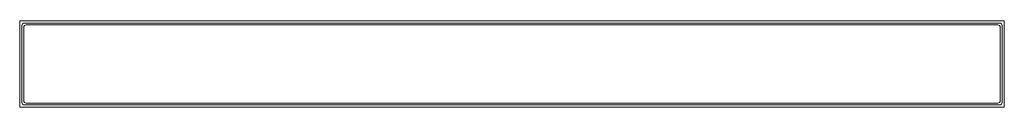
# Model space of a CAD drawing. Extents: x 0 to 800, y -70 to 0.
import ezdxf

# ---------------------------------------------------------------- set-up
doc = ezdxf.new("R2010")
doc.units = 0
doc.header["$LTSCALE"] = 500
doc.header["$MEASUREMENT"] = 0
doc.layers.add('ODPLYW', color=253, linetype='Continuous')
doc.layers.add('WNETRZE', color=7, linetype='Continuous', true_color=0x131313)

msp = doc.modelspace()

# ---------------------------------------------------------------- linework, layer by layer
at = {"layer": 'ODPLYW', "lineweight": 0}
msp.add_3dface([(800, 0), (800, -70), (0, -70), (0, 0)], dxfattribs=at)
for points, invisible_edges in [([(0, -70), (0, -70, 1), (0, 0, 1), (0, 0)], 9), ([(800, 0, 1), (800, 0), (0, 0), (0, 0, 1)], 7), ([(3.84, -1.72, 1), (0, 0, 1), (0.22, -0.22, 1), (3.84, -1.72, 1)], 15), ([(0, 0, 1), (799.78, -0.22, 1), (800, 0, 1), (0, 0, 1)], 15), ([(0, 0, 1), (3.84, -1.72, 1), (799.78, -0.22, 1), (0, 0, 1)], 15), ([(0, -70, 1), (0.22, -0.22, 1), (0, 0, 1), (0, -70, 1)], 15), ([(0, -70, 1), (1.72, -66.16, 1), (0.22, -0.22, 1), (0, -70, 1)], 15), ([(0.22, -0.22, 1), (1.72, -66.16, 1), (1.72, -3.84, 1), (0.22, -0.22, 1)], 13), ([(0.22, -0.22, 1), (1.72, -3.84, 1), (1.88, -3.03, 1), (0.22, -0.22, 1)], 13), ([(0.22, -0.22, 1), (1.88, -3.03, 1), (2.34, -2.34, 1), (0.22, -0.22, 1)], 13), ([(0.22, -0.22, 1), (2.34, -2.34, 1), (3.03, -1.88, 1), (0.22, -0.22, 1)], 13), ([(0.22, -0.22, 1), (3.03, -1.88, 1), (3.84, -1.72, 1), (0.22, -0.22, 1)], 13), ([(3.23, -5.35, 1), (3.85, -3.85, 1), (3.39, -4.54, 1), (3.23, -5.35, 1)], 9), ([(3.39, -65.46, 1), (3.85, -3.85, 1), (3.23, -5.35, 1), (3.39, -65.46, 1)], 15), ([(3.39, -65.46, 1), (3.23, -5.35, 1), (3.23, -64.65, 1), (3.39, -65.46, 1)], 9), ([(794.65, -66.77, 1), (3.85, -3.85, 1), (3.39, -65.46, 1), (794.65, -66.77, 1)], 15), ([(799.78, -0.22, 1), (3.84, -1.72, 1), (796.16, -1.72, 1), (799.78, -0.22, 1)], 13), ([(3.85, -3.85, 1), (5.35, -3.23, 1), (4.54, -3.39, 1), (3.85, -3.85, 1)], 9), ([(3.85, -3.85, 1), (795.46, -3.39, 1), (5.35, -3.23, 1), (3.85, -3.85, 1)], 15), ([(3.85, -3.85, 1), (796.77, -64.65, 1), (795.46, -3.39, 1), (3.85, -3.85, 1)], 15), ([(796.77, -64.65, 1), (3.85, -3.85, 1), (794.65, -66.77, 1), (796.77, -64.65, 1)], 15), ([(5.35, -3.23, 1), (795.46, -3.39, 1), (794.65, -3.23, 1), (5.35, -3.23, 1)], 9), ([(795.46, -3.39, 1), (796.61, -4.54, 1), (796.15, -3.85, 1), (795.46, -3.39, 1)], 9), ([(795.46, -3.39, 1), (796.77, -64.65, 1), (796.61, -4.54, 1), (795.46, -3.39, 1)], 15), ([(799.78, -0.22, 1), (796.16, -1.72, 1), (796.97, -1.88, 1), (799.78, -0.22, 1)], 13), ([(796.61, -4.54, 1), (796.77, -64.65, 1), (796.77, -5.35, 1), (796.61, -4.54, 1)], 9), ([(799.78, -0.22, 1), (796.97, -1.88, 1), (797.66, -2.34, 1), (799.78, -0.22, 1)], 13), ([(799.78, -0.22, 1), (797.66, -2.34, 1), (798.12, -3.03, 1), (799.78, -0.22, 1)], 13), ([(799.78, -0.22, 1), (798.12, -3.03, 1), (798.28, -3.84, 1), (799.78, -0.22, 1)], 13), ([(798.28, -3.84, 1), (800, 0, 1), (799.78, -0.22, 1), (798.28, -3.84, 1)], 15), ([(800, 0, 1), (798.28, -3.84, 1), (799.78, -69.78, 1), (800, 0, 1)], 15), ([(799.78, -69.78, 1), (798.28, -3.84, 1), (798.28, -66.16, 1), (799.78, -69.78, 1)], 13), ([(800, 0, 1), (799.78, -69.78, 1), (800, -70, 1), (800, 0, 1)], 15), ([(800, 0), (800, 0, 1), (800, -70, 1), (800, -70)], 8), ([(1.72, -66.16, 1), (0, -70, 1), (0.22, -69.78, 1), (1.72, -66.16, 1)], 15), ([(800, -70, 1), (0.22, -69.78, 1), (0, -70, 1), (800, -70, 1)], 15), ([(800, -70), (800, -70, 1), (0, -70, 1), (0, -70)], 9), ([(0.22, -69.78, 1), (1.88, -66.97, 1), (1.72, -66.16, 1), (0.22, -69.78, 1)], 13), ([(0.22, -69.78, 1), (2.34, -67.66, 1), (1.88, -66.97, 1), (0.22, -69.78, 1)], 13), ([(0.22, -69.78, 1), (3.03, -68.12, 1), (2.34, -67.66, 1), (0.22, -69.78, 1)], 13), ([(0.22, -69.78, 1), (3.84, -68.28, 1), (3.03, -68.12, 1), (0.22, -69.78, 1)], 13), ([(0.22, -69.78, 1), (796.15, -68.28, 1), (3.84, -68.28, 1), (0.22, -69.78, 1)], 13), ([(800, -70, 1), (796.15, -68.28, 1), (0.22, -69.78, 1), (800, -70, 1)], 15), ([(4.54, -66.61, 1), (3.39, -65.46, 1), (3.85, -66.15, 1), (4.54, -66.61, 1)], 9), ([(794.65, -66.77, 1), (3.39, -65.46, 1), (4.54, -66.61, 1), (794.65, -66.77, 1)], 15), ([(794.65, -66.77, 1), (4.54, -66.61, 1), (5.35, -66.77, 1), (794.65, -66.77, 1)], 9), ([(796.77, -64.65, 1), (794.65, -66.77, 1), (796.15, -66.15, 1), (796.77, -64.65, 1)], 15), ([(796.15, -66.15, 1), (794.65, -66.77, 1), (795.46, -66.61, 1), (796.15, -66.15, 1)], 9), ([(796.77, -64.65, 1), (796.15, -66.15, 1), (796.61, -65.46, 1), (796.77, -64.65, 1)], 9), ([(799.78, -69.78, 1), (796.97, -68.12, 1), (796.15, -68.28, 1), (799.78, -69.78, 1)], 13), ([(796.15, -68.28, 1), (800, -70, 1), (799.78, -69.78, 1), (796.15, -68.28, 1)], 15), ([(799.78, -69.78, 1), (797.66, -67.66, 1), (796.97, -68.12, 1), (799.78, -69.78, 1)], 13), ([(799.78, -69.78, 1), (798.11, -66.97, 1), (797.66, -67.66, 1), (799.78, -69.78, 1)], 13), ([(799.78, -69.78, 1), (798.28, -66.16, 1), (798.11, -66.97, 1), (799.78, -69.78, 1)], 13)]:
    msp.add_3dface(points, dxfattribs=dict(at, invisible_edges=invisible_edges))
at = {"layer": 'WNETRZE', "lineweight": 0}
for points, invisible_edges in [([(1.72, -3.84, 0.25), (3.23, -5.35, 0.25), (3.39, -4.54, 0.25), (1.88, -3.03, 0.25)], 5), ([(1.88, -3.03, 0.25), (1.88, -3.03, 1), (1.72, -3.84, 1), (1.72, -3.84, 0.25)], 13), ([(1.72, -3.84, 1), (1.72, -66.16, 1), (1.72, -66.16, 0.25), (1.72, -3.84, 0.25)], 10), ([(1.72, -66.16, 0.25), (3.23, -64.65, 0.25), (3.23, -5.35, 0.25), (1.72, -3.84, 0.25)], 15), ([(1.88, -3.03, 0.25), (3.39, -4.54, 0.25), (3.85, -3.85, 0.25), (2.34, -2.34, 0.25)], 5), ([(2.34, -2.34, 0.25), (2.34, -2.34, 1), (1.88, -3.03, 1), (1.88, -3.03, 0.25)], 13), ([(2.34, -2.34, 0.25), (3.85, -3.85, 0.25), (4.54, -3.39, 0.25), (3.03, -1.88, 0.25)], 5), ([(3.03, -1.88, 0.25), (3.03, -1.88, 1), (2.34, -2.34, 1), (2.34, -2.34, 0.25)], 9), ([(3.03, -1.88, 0.25), (4.54, -3.39, 0.25), (5.35, -3.23, 0.25), (3.84, -1.72, 0.25)], 5), ([(3.84, -1.72, 0.25), (3.84, -1.72, 1), (3.03, -1.88, 1), (3.03, -1.88, 0.25)], 13), ([(3.39, -4.54, 1), (3.39, -4.54, 0.25), (3.23, -5.35, 0.25), (3.23, -5.35, 1)], 7), ([(3.23, -64.65, 1), (3.23, -5.35, 1), (3.23, -5.35, 0.25), (3.23, -64.65, 0.25)], 10), ([(3.85, -3.85, 1), (3.85, -3.85, 0.25), (3.39, -4.54, 0.25), (3.39, -4.54, 1)], 7), ([(796.16, -1.72, 1), (3.84, -1.72, 1), (3.84, -1.72, 0.25), (796.16, -1.72, 0.25)], 10), ([(3.84, -1.72, 0.25), (5.35, -3.23, 0.25), (794.65, -3.23, 0.25), (796.16, -1.72, 0.25)], 15), ([(4.54, -3.39, 1), (4.54, -3.39, 0.25), (3.85, -3.85, 0.25), (3.85, -3.85, 1)], 3), ([(5.35, -3.23, 1), (5.35, -3.23, 0.25), (4.54, -3.39, 0.25), (4.54, -3.39, 1)], 7), ([(5.35, -3.23, 1), (794.65, -3.23, 1), (794.65, -3.23, 0.25), (5.35, -3.23, 0.25)], 10), ([(796.16, -1.72, 0.25), (794.65, -3.23, 0.25), (795.46, -3.39, 0.25), (796.97, -1.88, 0.25)], 5), ([(794.65, -3.23, 0.25), (794.65, -3.23, 1), (795.46, -3.39, 1), (795.46, -3.39, 0.25)], 13), ([(796.97, -1.88, 0.25), (795.46, -3.39, 0.25), (796.15, -3.85, 0.25), (797.66, -2.34, 0.25)], 5), ([(795.46, -3.39, 0.25), (795.46, -3.39, 1), (796.15, -3.85, 1), (796.15, -3.85, 0.25)], 9), ([(797.66, -2.34, 0.25), (796.15, -3.85, 0.25), (796.61, -4.54, 0.25), (798.12, -3.03, 0.25)], 5), ([(796.15, -3.85, 0.25), (796.15, -3.85, 1), (796.61, -4.54, 1), (796.61, -4.54, 0.25)], 13), ([(796.97, -1.88, 0.25), (796.97, -1.88, 1), (796.16, -1.72, 1), (796.16, -1.72, 0.25)], 13), ([(798.12, -3.03, 0.25), (796.61, -4.54, 0.25), (796.77, -5.35, 0.25), (798.28, -3.84, 0.25)], 5), ([(796.61, -4.54, 0.25), (796.61, -4.54, 1), (796.77, -5.35, 1), (796.77, -5.35, 0.25)], 13), ([(798.28, -3.84, 0.25), (796.77, -5.35, 0.25), (796.77, -64.65, 0.25), (798.28, -66.16, 0.25)], 13), ([(796.77, -5.35, 1), (796.77, -64.65, 1), (796.77, -64.65, 0.25), (796.77, -5.35, 0.25)], 14), ([(797.66, -2.34, 0.25), (797.66, -2.34, 1), (796.97, -1.88, 1), (796.97, -1.88, 0.25)], 13), ([(798.12, -3.03, 0.25), (798.12, -3.03, 1), (797.66, -2.34, 1), (797.66, -2.34, 0.25)], 9), ([(798.28, -3.84, 0.25), (798.28, -3.84, 1), (798.12, -3.03, 1), (798.12, -3.03, 0.25)], 13), ([(798.28, -66.16, 1), (798.28, -3.84, 1), (798.28, -3.84, 0.25), (798.28, -66.16, 0.25)], 10), ([(1.88, -66.97, 0.25), (3.39, -65.46, 0.25), (3.23, -64.65, 0.25), (1.72, -66.16, 0.25)], 5), ([(1.88, -66.97, 1), (1.88, -66.97, 0.25), (1.72, -66.16, 0.25), (1.72, -66.16, 1)], 7), ([(2.34, -67.66, 0.25), (3.85, -66.15, 0.25), (3.39, -65.46, 0.25), (1.88, -66.97, 0.25)], 5), ([(2.34, -67.66, 1), (2.34, -67.66, 0.25), (1.88, -66.97, 0.25), (1.88, -66.97, 1)], 7), ([(3.03, -68.12, 0.25), (4.54, -66.61, 0.25), (3.85, -66.15, 0.25), (2.34, -67.66, 0.25)], 5), ([(3.03, -68.12, 1), (3.03, -68.12, 0.25), (2.34, -67.66, 0.25), (2.34, -67.66, 1)], 3), ([(3.84, -68.28, 0.25), (5.35, -66.77, 0.25), (4.54, -66.61, 0.25), (3.03, -68.12, 0.25)], 5), ([(3.84, -68.28, 1), (3.84, -68.28, 0.25), (3.03, -68.12, 0.25), (3.03, -68.12, 1)], 7), ([(3.23, -64.65, 1), (3.23, -64.65, 0.25), (3.39, -65.46, 0.25), (3.39, -65.46, 1)], 7), ([(3.39, -65.46, 1), (3.39, -65.46, 0.25), (3.85, -66.15, 0.25), (3.85, -66.15, 1)], 3), ([(796.15, -68.28, 0.25), (794.65, -66.77, 0.25), (5.35, -66.77, 0.25), (3.84, -68.28, 0.25)], 15), ([(3.84, -68.28, 1), (796.15, -68.28, 1), (796.15, -68.28, 0.25), (3.84, -68.28, 0.25)], 10), ([(3.85, -66.15, 1), (3.85, -66.15, 0.25), (4.54, -66.61, 0.25), (4.54, -66.61, 1)], 7), ([(4.54, -66.61, 1), (4.54, -66.61, 0.25), (5.35, -66.77, 0.25), (5.35, -66.77, 1)], 7), ([(794.65, -66.77, 1), (5.35, -66.77, 1), (5.35, -66.77, 0.25), (794.65, -66.77, 0.25)], 10), ([(796.97, -68.12, 0.25), (795.46, -66.61, 0.25), (794.65, -66.77, 0.25), (796.15, -68.28, 0.25)], 5), ([(795.46, -66.61, 0.25), (795.46, -66.61, 1), (794.65, -66.77, 1), (794.65, -66.77, 0.25)], 13), ([(797.66, -67.66, 0.25), (796.15, -66.15, 0.25), (795.46, -66.61, 0.25), (796.97, -68.12, 0.25)], 5), ([(796.15, -66.15, 0.25), (796.15, -66.15, 1), (795.46, -66.61, 1), (795.46, -66.61, 0.25)], 13), ([(798.11, -66.97, 0.25), (796.61, -65.46, 0.25), (796.15, -66.15, 0.25), (797.66, -67.66, 0.25)], 5), ([(796.61, -65.46, 0.25), (796.61, -65.46, 1), (796.15, -66.15, 1), (796.15, -66.15, 0.25)], 9), ([(796.97, -68.12, 1), (796.97, -68.12, 0.25), (796.15, -68.28, 0.25), (796.15, -68.28, 1)], 7), ([(798.28, -66.16, 0.25), (796.77, -64.65, 0.25), (796.61, -65.46, 0.25), (798.11, -66.97, 0.25)], 5), ([(796.77, -64.65, 0.25), (796.77, -64.65, 1), (796.61, -65.46, 1), (796.61, -65.46, 0.25)], 13), ([(797.66, -67.66, 1), (797.66, -67.66, 0.25), (796.97, -68.12, 0.25), (796.97, -68.12, 1)], 7), ([(798.11, -66.97, 1), (798.11, -66.97, 0.25), (797.66, -67.66, 0.25), (797.66, -67.66, 1)], 3), ([(798.28, -66.16, 1), (798.28, -66.16, 0.25), (798.11, -66.97, 0.25), (798.11, -66.97, 1)], 7)]:
    msp.add_3dface(points, dxfattribs=dict(at, invisible_edges=invisible_edges))

doc.saveas('drawing.dxf')
